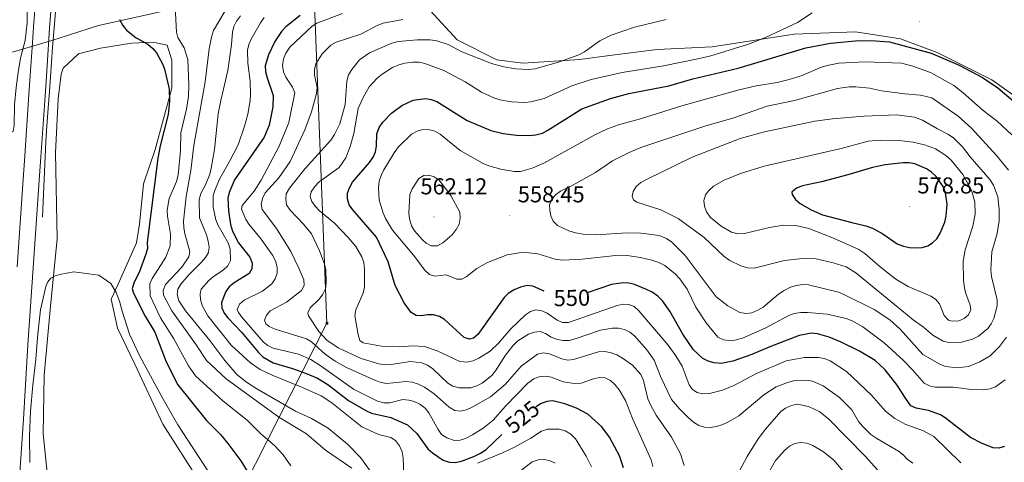
# Model space of a CAD drawing. Units: metres. Extents: x 569188 to 573673, y 4714503 to 4717519.
# Drawn here: x 570785 to 571214, y 4715630 to 4715823 of the extents above; entities that cross this region are included whole.
import ezdxf
from ezdxf.enums import TextEntityAlignment as Align

# ---------------------------------------------------------------- set-up
doc = ezdxf.new("R2010")
doc.units = ezdxf.units.M
doc.header["$MEASUREMENT"] = 0
for name, color, linetype, lineweight in [('Carátula', 7, 'Continuous', 5), ('Level 1', 19, 'Continuous', 0), ('Level 16', 5, 'Continuous', 0), ('Level 21', 19, 'Continuous', 0), ('Level 32', 19, 'Continuous', 0), ('Level 36', 19, 'Continuous', 40), ('Level 4', 36, 'Continuous', 30), ('Level 41', 39, 'Continuous', 0), ('Level 5', 36, 'Continuous', 0), ('Level 54', 13, 'Continuous', 0), ('Level 7', 1, 'Continuous', 0)]:
    doc.layers.add(name, color=color, linetype=linetype, lineweight=lineweight)
doc.styles.add('Arial', font='ARIAL.TTF', dxfattribs={"height": 0.2})

# ---------------------------------------------------------------- blocks, each defined once
blk = doc.blocks.new('5TME')
at = {"layer": 'Carátula', "color": 250, "linetype": 'Continuous', "lineweight": 5}
for p, q in [((3.7, 3.8), (-3.7, -3.8)), ((-3.7, 3.7), (3.8, -3.8))]:
    blk.add_line(p, q, dxfattribs=at)
at = {"layer": 'Carátula', "color": 250, "linetype": 'Continuous', "lineweight": 5, "flags": 128}
blk.add_lwpolyline([(-3.7, -3.8), (3.8, -3.8), (3.8, 3.7), (-3.7, 3.7), (-3.7, -3.8)], dxfattribs=at)
blk = doc.blocks.new('5PATER')
at = {"layer": 'Carátula', "linetype": 'Continuous', "lineweight": 5}
h = blk.add_hatch(color=250, dxfattribs=at)
edge = h.paths.add_edge_path()
edge.add_ellipse((0, 0), major_axis=(-1.33, -1.34), ratio=0.999422, start_angle=0, end_angle=360)

msp = doc.modelspace()

# ---------------------------------------------------------------- linework, layer by layer
at = {"layer": 'Level 1', "color": 19, "linetype": 'Continuous', "lineweight": 0, "ltscale": 0.5}
msp.add_polyline3d([(571271.17, 4715882.99, 563.4), (571228.83, 4715889.99, 563.95), (571208.56, 4715892.93, 563.31), (571177, 4715894.15, 557.88), (571151.97, 4715893.07, 554.69), (571133.94, 4715891.86, 550.67), (571122.94, 4715888.61, 549.01), (571085.04, 4715881.45, 551.84), (571046.04, 4715872.37, 550.58), (571007.66, 4715864.19, 540.46), (570979.81, 4715857.59, 533.37), (570943.94, 4715850.73, 535.45), (570911.92, 4715842.79, 528.37), (570881.02, 4715835.75, 513.75), (570862.8, 4715830.47, 507.42), (570846.86, 4715826.38, 503.08), (570819.24, 4715820.29, 498.44), (570798.89, 4715813.83, 496.11), (570788.64, 4715810.72, 496.53), (570785.23, 4715809.77, 495.88), (570758.02, 4715802.3, 495.69), (570750.41, 4715784.38, 498.58), (570746.15, 4715773.47, 498.86)], dxfattribs=at)
at = {"layer": 'Level 16', "color": 5, "linetype": 'Continuous', "lineweight": 0, "ltscale": 0.5}
for points in [[(570803.8, 4715925.2, 496.88), (570801.7, 4715922.44, 496.88), (570800.27, 4715919.28, 496.63), (570800.11, 4715913.75, 496.63), (570798.8, 4715907.62, 496.69), (570797.97, 4715903.46, 496.43), (570796.62, 4715897.72, 496.39), (570795.07, 4715893.18, 496.3), (570793.24, 4715886.96, 496.34), (570792.14, 4715880.74, 496.34), (570790.79, 4715867.43, 496.3), (570789.68, 4715850.93, 496.21), (570788.34, 4715832.92, 496.21), (570788.17, 4715821.37, 496.03), (570787.21, 4715813.83, 495.95), (570786.36, 4715810.63, 495.95), (570785.17, 4715806.16, 495.86), (570784.19, 4715799.83, 495.73), (570783.33, 4715793.32, 495.59), (570782.55, 4715785.78, 495.46), (570782.52, 4715776.82, 495.29), (570782.02, 4715774.11, 494.89), (570777.25, 4715772.53, 494.17)], [(570800.49, 4715826.31, 496.05), (570799.16, 4715810.72, 495.72), (570797.89, 4715791.6, 495.39), (570797.32, 4715784.33, 495.23), (570796.56, 4715774.63, 495.04), (570796.29, 4715769.77, 495.01), (570794.87, 4715736.89, 495.06)]]:
    msp.add_polyline3d(points, dxfattribs=at)
at = {"layer": 'Level 21', "color": 19, "linetype": 'Continuous', "lineweight": 13}
for points in [[(570783.76, 4715715.22, 495.86), (570786.21, 4715751.3, 495.86), (570787.06, 4715763.54, 495.92), (570788.77, 4715788.03, 496.23), (570789.5, 4715798.6, 496.48), (570790.46, 4715812.7, 496.9), (570790.94, 4715819.75, 497.07), (570791.59, 4715828.76, 497.18)], [(570784.55, 4715619.33, 496.53), (570786.58, 4715648.9, 496.35), (570788.45, 4715681.28, 495.98), (570790.75, 4715714.74, 495.86), (570793.21, 4715750.82, 495.86), (570794.05, 4715763.06, 495.92), (570795.76, 4715787.55, 496.23), (570796.49, 4715798.11, 496.48), (570797.45, 4715812.19, 496.9), (570797.93, 4715819.23, 497.07), (570798.58, 4715828.18, 497.18)]]:
    msp.add_polyline3d(points, dxfattribs=at)
at = {"layer": 'Level 32', "color": 6, "linetype": 'Continuous', "lineweight": 0, "ltscale": 0.5}
msp.add_polyline3d([(572552.04, 4716984.86, 518.98), (572399.42, 4716825.3, 525.36), (572258.47, 4716676.81, 518.44), (572075.8, 4716644.44, 532.61), (571901.62, 4716575.3, 530.17), (571795.09, 4716525.24, 527.15), (571652.08, 4716457.92, 516.7), (571460.5, 4716367.48, 510.69), (571302.05, 4716292.37, 507.44), (571243.75, 4716264.88, 506.93), (571052.41, 4716128.6, 502.65), (570910.74, 4715896.73, 545.59), (570918.74, 4715690.68, 541.36), (570757.59, 4715373.58, 495.08), (570635, 4715263.28, 503.98), (570515.02, 4715155.31, 500.91), (570394.66, 4715047.35, 505.4)], dxfattribs=at)
at = {"layer": 'Level 36', "color": 92, "linetype": 'Continuous', "lineweight": 0}
for points in [[(570963.68, 4715826.82, 535.58), (570975.43, 4715814.12, 537.64), (570992.76, 4715805.33, 539.16), (571004.28, 4715803.9, 540.67), (571029, 4715805.55, 541.36), (571041.88, 4715807.32, 542.6), (571062.68, 4715809.93, 543.7), (571086.67, 4715811, 544.11), (571122.34, 4715816.57, 547.13), (571149.12, 4715817.55, 548.64), (571168.64, 4715814.57, 549.88)], [(571168.64, 4715814.57, 549.88), (571184.58, 4715808.51, 550.57), (571208.5, 4715796.63, 550.43), (571230.91, 4715780.63, 548.78), (571250.12, 4715761.18, 546.17), (571267.17, 4715744.98, 543.7), (571271.57, 4715736.08, 543.7), (571270.28, 4715725.86, 541.5), (571269.17, 4715715.83, 541.36), (571269.96, 4715704.4, 538.88), (571271.38, 4715690.77, 538.06), (571271.82, 4715673.77, 535.72), (571270.82, 4715655.8, 534.34), (571269.81, 4715648.18, 533.66), (571272.55, 4715633.86, 531.46), (571278.65, 4715618.92, 529.94)], [(570796.94, 4715624.3, 492.27), (570795.16, 4715642.59, 492.68), (570795.47, 4715668.13, 492.96), (570798.3, 4715698.16, 493.64), (570801.14, 4715727.45, 494.47), (570800.51, 4715764.83, 495.57), (570801.6, 4715788.35, 496.81), (570802.9, 4715799.11, 496.94), (570803.78, 4715801.71, 496.94), (570810.53, 4715807.93, 497.22), (570820.11, 4715810.5, 497.91), (570833.58, 4715812.57, 498.87), (570843.01, 4715813.1, 500.11), (570849.14, 4715811.72, 500.66), (570851.1, 4715805.28, 500.66), (570851.12, 4715793.06, 499.83), (570843.98, 4715766.29, 498.18), (570838.86, 4715751.4, 497.22), (570837.12, 4715733.79, 496.12), (570835.78, 4715725.63, 495.16), (570827.57, 4715707.35, 494.2), (570824.71, 4715701.2, 492.96), (570827.52, 4715688.47, 492.96), (570835, 4715672.87, 493.1), (570847.28, 4715646.79, 493.64), (570863.43, 4715621.52, 493.64)]]:
    msp.add_polyline3d(points, dxfattribs=at)
at = {"layer": 'Level 4', "color": 36, "linetype": 'Continuous', "lineweight": 30}
for points in [[(570828.41, 4715822.87, 500), (570829.84, 4715820.25, 500), (570831.39, 4715818.28, 500)], [(570907.12, 4715824.6, 525), (570900.84, 4715819.67, 525), (570898.91, 4715817.63, 525), (570896.04, 4715813.4, 525), (570893.35, 4715807.57, 525), (570891.85, 4715802.75, 525), (570891.99, 4715800.25, 525), (570892.68, 4715797.46, 525), (570895.34, 4715789.89, 525), (570895.24, 4715784.91, 525), (570893.52, 4715776.87, 525), (570891.38, 4715771.63, 525), (570878.52, 4715753.07, 525), (570876.1, 4715747.65, 525), (570875.59, 4715745.19, 525), (570875.93, 4715739.56, 525), (570876.8, 4715733.72, 525), (570877.6, 4715730.78, 525), (570880.17, 4715725.73, 525), (570885.11, 4715719.41, 525), (570886.14, 4715716.79, 525), (570885.98, 4715714.36, 525), (570884.85, 4715712.35, 525), (570878.26, 4715708.29, 525), (570876.17, 4715706.54, 525), (570874.69, 4715704.53, 525), (570872.82, 4715699.67, 525), (570873.02, 4715697.42, 525), (570873.91, 4715695.09, 525), (570875.51, 4715693.05, 525), (570881.67, 4715686.61, 525), (570888.87, 4715677.89, 525), (570890.76, 4715676.03, 525), (570895.26, 4715673.46, 525), (570903.75, 4715670.98, 525), (570909.39, 4715668.99, 525), (570914.67, 4715666.7, 525), (570919.15, 4715664.01, 525), (570928.17, 4715657.02, 525), (570935.68, 4715652.66, 525), (570938.21, 4715651.48, 525), (570946.64, 4715649.63, 525), (570953.83, 4715646.45, 525), (570957.94, 4715642.64, 525), (570962.75, 4715636.05, 525), (570964.69, 4715634.21, 525), (570969.46, 4715631.02, 525), (570971.98, 4715630.15, 525), (570974.63, 4715630, 525), (570977.37, 4715630.56, 525), (570982.71, 4715632.61, 525), (570985.71, 4715634.13, 525), (570988.17, 4715635.74, 525), (570994.98, 4715642.2, 525)], [(570831.39, 4715818.28, 500), (570835.68, 4715814.96, 500), (570840.78, 4715812.14, 500), (570842.96, 4715810.35, 500), (570844.49, 4715808.37, 500), (570847.09, 4715803.69, 500), (570847.99, 4715801.36, 500), (570850.02, 4715792.73, 500), (570850.11, 4715787.3, 500), (570849.54, 4715781.57, 500), (570846.14, 4715767.95, 500), (570845.13, 4715762.51, 500), (570840.44, 4715725.8, 500), (570840.5, 4715723.23, 500), (570839.9, 4715720.8, 500), (570837.08, 4715713.14, 500), (570834.56, 4715708.15, 500), (570833.95, 4715705.71, 500), (570834.45, 4715703.81, 500), (570839.62, 4715693.79, 500), (570843.7, 4715686.8, 500), (570848.65, 4715673.94, 500), (570853.75, 4715663.92, 500), (570866.31, 4715648.33, 500), (570872.31, 4715642.26, 500), (570875.63, 4715638.37, 500), (570881.2, 4715630.79, 500), (570885.65, 4715623.62, 500)], [(571013.4, 4715704.64, 550), (571008.49, 4715706.79, 550), (571006.01, 4715707.07, 550), (571003.16, 4715706.41, 550), (571000.34, 4715705.25, 550), (570997.79, 4715703.62, 550), (570995.92, 4715701.96, 550), (570984.56, 4715685.72, 550), (570982.61, 4715684.2, 550), (570980.93, 4715683.79, 550), (570978.56, 4715684.54, 550), (570969.91, 4715692.25, 550), (570967.82, 4715693.61, 550), (570965.15, 4715694.28, 550), (570962.65, 4715694.29, 550), (570959.8, 4715693.85, 550), (570957.58, 4715694.02, 550), (570955.44, 4715695.34, 550), (570952.44, 4715699.62, 550), (570948.51, 4715707.1, 550), (570945.38, 4715717.46, 550), (570940.39, 4715728.17, 550), (570930.1, 4715740.05, 550), (570928.48, 4715742.21, 550), (570927.68, 4715744.81, 550), (570927.72, 4715747.33, 550), (570928.54, 4715749.69, 550), (570929.95, 4715752.15, 550), (570937.24, 4715760.64, 550), (570938.85, 4715762.97, 550), (570939.86, 4715765.32, 550), (570940.3, 4715767.78, 550), (570940.55, 4715773.15, 550), (570941.58, 4715775.93, 550), (570943.18, 4715778.23, 550), (570946.84, 4715782.1, 550), (570951.4, 4715785.47, 550), (570956.27, 4715787.81, 550), (570961.73, 4715788.46, 550), (570964.2, 4715788.08, 550), (570966.58, 4715787.26, 550), (570979.8, 4715778.99, 550), (570990.16, 4715774.59, 550), (570995.53, 4715773.35, 550), (571001.36, 4715772.54, 550), (571006.88, 4715772.39, 550), (571009.81, 4715772.68, 550), (571012.73, 4715773.49, 550), (571015.05, 4715774.72, 550), (571029.78, 4715784.02, 550), (571042.28, 4715788.57, 550), (571050.28, 4715790.76, 550), (571067.73, 4715794, 550), (571078.25, 4715797.12, 550), (571097.99, 4715801.67, 550), (571127.37, 4715810.58, 550), (571138.15, 4715812.66, 550), (571150.48, 4715813.71, 550), (571157.72, 4715813.7, 550), (571163.88, 4715813.21, 550), (571181.96, 4715808.21, 550), (571194.29, 4715803.03, 550), (571204.34, 4715797.66, 550), (571211.02, 4715793.14, 550), (571223.6, 4715782.62, 550)], [(571147.46, 4715734.51, 575), (571153.57, 4715733.14, 575), (571156.45, 4715732.13, 575), (571160.9, 4715729.66, 575), (571167.25, 4715725.27, 575), (571169.94, 4715724.27, 575), (571172.56, 4715723.65, 575), (571175.05, 4715723.46, 575), (571178.04, 4715723.71, 575), (571180.53, 4715724.39, 575), (571182.68, 4715725.66, 575), (571184.46, 4715727.49, 575), (571185.97, 4715729.86, 575), (571187.98, 4715734.73, 575), (571188.63, 4715737.33, 575), (571189.06, 4715742.59, 575), (571188.29, 4715747.53, 575), (571187.31, 4715750.18, 575), (571184.15, 4715754.56, 575), (571182.23, 4715756.39, 575), (571179.94, 4715757.91, 575), (571174.85, 4715760.02, 575), (571172.38, 4715760.48, 575), (571169.88, 4715760.5, 575), (571161.98, 4715759.59, 575), (571156.51, 4715758.43, 575), (571145.69, 4715755.34, 575), (571134.3, 4715752.19, 575), (571125.96, 4715750.51, 575), (571123.33, 4715749.56, 575), (571121.32, 4715747.82, 575), (571121.49, 4715746.8, 575), (571122.87, 4715744.55, 575), (571124.97, 4715742.77, 575), (571129.75, 4715740.02, 575), (571134.62, 4715737.87, 575), (571147.46, 4715734.51, 575)], [(571129.84, 4715686.34, 550), (571124.58, 4715685.33, 550), (571111.68, 4715680.45, 550), (571103.9, 4715677.09, 550), (571095.67, 4715674.2, 550), (571090.46, 4715673.22, 550), (571087.49, 4715673.38, 550), (571084.92, 4715674.1, 550), (571082.47, 4715675.39, 550), (571078.41, 4715679.17, 550), (571073.85, 4715685.91, 550), (571068.22, 4715695.92, 550), (571065, 4715700.46, 550), (571062.96, 4715702.54, 550), (571060.5, 4715704.24, 550), (571057.97, 4715705.43, 550), (571052.76, 4715707.6, 550), (571050.32, 4715708.18, 550), (571047.82, 4715708.33, 550), (571042.69, 4715707.55, 550), (571032.6, 4715704.01, 550)], [(571214, 4715636.95, 550), (571211.47, 4715636.23, 550), (571208.98, 4715636.45, 550), (571204.19, 4715638.31, 550), (571199.23, 4715640.99, 550), (571188.18, 4715649.45, 550), (571186.04, 4715650.74, 550), (571180.89, 4715652.71, 550), (571175.5, 4715653.73, 550), (571173.19, 4715654.71, 550), (571170.54, 4715658.46, 550), (571167.17, 4715663.7, 550), (571161.94, 4715670.38, 550), (571157.62, 4715674.41, 550), (571150.85, 4715678.49, 550), (571142.81, 4715682.48, 550), (571137.52, 4715684.62, 550), (571132.57, 4715686.12, 550), (571129.84, 4715686.34, 550)], [(571047.91, 4715627.69, 525), (571046.18, 4715633, 525), (571041.94, 4715641.15, 525), (571038.51, 4715645.6, 525), (571032.49, 4715651.04, 525), (571027.5, 4715653.64, 525), (571022.34, 4715655.62, 525), (571017.13, 4715656.83, 525), (571014.5, 4715656.61, 525), (571011.86, 4715655.6, 525), (571009.87, 4715654.34, 525)]]:
    msp.add_polyline3d(points, dxfattribs=at)
at = {"layer": 'Level 5', "color": 36, "linetype": 'Continuous', "lineweight": 0}
for points in [[(570852.39, 4715834.01, 505), (570853.17, 4715817.48, 505), (570853.85, 4715815.07, 505), (570856.61, 4715810.62, 505), (570858.14, 4715805.51, 505), (570858.63, 4715794.53, 505), (570858.47, 4715789.43, 505), (570857.54, 4715783.84, 505), (570855.15, 4715773.56, 505), (570854.94, 4715765.87, 505), (570853.89, 4715755.17, 505), (570853.14, 4715752.41, 505), (570850.06, 4715744.94, 505), (570849.12, 4715739.87, 505), (570849.21, 4715737.31, 505), (570850.55, 4715729.51, 505), (570850.43, 4715724.37, 505), (570848.6, 4715719.5, 505), (570842.65, 4715710.15, 505), (570841.61, 4715707.88, 505), (570841.74, 4715702.64, 505), (570846.16, 4715693.01, 505), (570852.1, 4715683.85, 505), (570858.42, 4715672.09, 505), (570861.47, 4715667.85, 505), (570873.39, 4715656.97, 505), (570883.98, 4715648.47, 505), (570889.75, 4715642.65, 505), (570896.06, 4715637.3, 505), (570899.63, 4715633.45, 505), (570903.04, 4715628.65, 505)], [(570876.35, 4715829.86, 510), (570869.37, 4715818.18, 510), (570868.41, 4715815.25, 510), (570867.4, 4715810.12, 510), (570865.73, 4715795.84, 510), (570860.7, 4715768, 510), (570859.44, 4715757.12, 510), (570857.35, 4715745.89, 510), (570856.26, 4715735.18, 510), (570856.33, 4715732.37, 510), (570856.85, 4715729.62, 510)], [(570881.1, 4715824.51, 515), (570879.33, 4715822.14, 515), (570878.18, 4715819.89, 515), (570877.59, 4715817.46, 515), (570877.21, 4715812.09, 515), (570875.64, 4715800.66, 515), (570872.45, 4715787.63, 515), (570871.38, 4715781.84, 515), (570869.75, 4715766.39, 515), (570868.27, 4715758.19, 515), (570867.69, 4715755.62, 515), (570865.8, 4715750.99, 515), (570863.79, 4715747.11, 515), (570863.02, 4715744.56, 515), (570863.22, 4715736.55, 515), (570866.23, 4715729.16, 515), (570866.96, 4715726.46, 515), (570867.43, 4715723.83, 515), (570867.16, 4715721.5, 515), (570865.82, 4715719.26, 515), (570864.14, 4715717.27, 515), (570858.54, 4715711.73, 515)], [(570891.41, 4715823.83, 520), (570889.74, 4715821.51, 520), (570885.68, 4715814.29, 520), (570884.71, 4715811.98, 520), (570884.19, 4715809.53, 520), (570884.32, 4715803.89, 520), (570885.25, 4715796.05, 520), (570885.47, 4715790.46, 520), (570885.32, 4715787.59, 520), (570884.22, 4715781.75, 520), (570882.8, 4715776.49, 520), (570880.07, 4715768.41, 520), (570876.36, 4715761.07, 520), (570872.05, 4715753.65, 520), (570869.98, 4715748.96, 520), (570869.23, 4715746.33, 520), (570869.2, 4715741.15, 520), (570870.33, 4715735.72, 520), (570871.36, 4715733.29, 520), (570875.77, 4715725.73, 520), (570876.64, 4715723.03, 520), (570876.67, 4715718.03, 520), (570875.58, 4715715.65, 520), (570873.71, 4715713.98, 520), (570869.22, 4715710.93, 520), (570867.35, 4715709.26, 520), (570863.98, 4715705.45, 520), (570863.53, 4715703.51, 520), (570863.65, 4715701.01, 520), (570864.32, 4715698.45, 520), (570866.91, 4715693.95, 520), (570877.03, 4715681.12, 520), (570885.38, 4715673.39, 520), (570889.69, 4715670.52, 520), (570894.84, 4715668.01, 520), (570908.16, 4715662.73, 520), (570916.19, 4715659.01, 520), (570920.82, 4715656.04, 520), (570934.02, 4715645.63, 520), (570941.28, 4715642.3, 520), (570946.57, 4715640.95, 520), (570948.64, 4715639.56, 520), (570950.42, 4715637.34, 520), (570951.5, 4715634.68, 520), (570951.94, 4715632.11, 520)], [(570897.13, 4715715.16, 530), (570896.33, 4715717.78, 530), (570895.02, 4715720.25, 530), (570890.14, 4715727.33, 530), (570884.67, 4715733.77, 530), (570883.38, 4715735.92, 530), (570881.57, 4715740.36, 530), (570881.75, 4715741.98, 530), (570887.04, 4715748.14, 530), (570890.08, 4715752.92, 530), (570897.87, 4715767.75, 530), (570902.18, 4715778.09, 530), (570904.8, 4715790.94, 530), (570903.78, 4715793.49, 530), (570900.78, 4715797.79, 530), (570899.79, 4715800.08, 530), (570899.42, 4715802.96, 530), (570899.83, 4715805.81, 530), (570900.81, 4715808.22, 530), (570902.53, 4715810.88, 530), (570912.31, 4715820.03, 530), (570914.4, 4715821.4, 530), (570925.47, 4715825.52, 530)], [(570903.07, 4715721.85, 535), (570896.84, 4715731.89, 535), (570890.48, 4715740.21, 535), (570890.05, 4715742.33, 535), (570890.65, 4715744.92, 535), (570891.91, 4715747.53, 535), (570897.76, 4715754.03, 535), (570902.67, 4715761.11, 535), (570909.08, 4715774.87, 535), (570911.99, 4715782.66, 535), (570914.21, 4715790.66, 535), (570914.44, 4715793.26, 535), (570913.38, 4715798.65, 535), (570913.36, 4715801.17, 535), (570913.96, 4715803.6, 535), (570916.72, 4715808, 535), (570920.52, 4715811.7, 535), (570922.84, 4715813.09, 535), (570933.49, 4715816.59, 535), (570940.68, 4715820.37, 535), (570943.23, 4715821.32, 535), (570951.81, 4715822.99, 535)], [(570917.69, 4715716.4, 540), (570915.47, 4715722.24, 540), (570911.99, 4715729.64, 540), (570908.57, 4715733.82, 540), (570902.68, 4715739.86, 540), (570901.18, 4715742.27, 540), (570900.8, 4715744.73, 540), (570901.04, 4715747.02, 540), (570902.45, 4715749.48, 540), (570909.22, 4715758.11, 540), (570920.38, 4715770.44, 540), (570922.07, 4715772.81, 540), (570924.32, 4715777.45, 540), (570926.71, 4715785.86, 540), (570927.46, 4715796.14, 540), (570928.2, 4715798.81, 540), (570929.63, 4715801.2, 540), (570932.96, 4715805.39, 540), (570937.3, 4715808.37, 540), (570946.97, 4715812.58, 540), (570949.82, 4715813.39, 540), (570958.18, 4715814.11, 540), (570963.73, 4715814.03, 540), (570966.59, 4715813.65, 540), (570971.62, 4715812.1, 540), (570977.3, 4715808.97, 540), (570990.39, 4715803.73, 540), (570995.9, 4715802.3, 540), (571000.86, 4715801.43, 540), (571006.45, 4715801.13, 540), (571009.5, 4715801.43, 540), (571020.15, 4715804.43, 540), (571028.44, 4715807.54, 540), (571031, 4715808.84, 540), (571037.62, 4715813.66, 540), (571042.61, 4715816.15, 540), (571052.83, 4715819.64, 540), (571066.5, 4715822.93, 540)], [(571118.82, 4715674.3, 545), (571105.87, 4715668.83, 545), (571096.08, 4715663.51, 545), (571091.13, 4715661.55, 545), (571085.43, 4715660.05, 545), (571082.55, 4715659.9, 545), (571080.12, 4715660.54, 545), (571078.08, 4715661.83, 545), (571076.58, 4715663.83, 545), (571073.47, 4715672.04, 545), (571070.82, 4715676.56, 545), (571067.4, 4715681.11, 545), (571054.67, 4715696.15, 545), (571052.66, 4715697.93, 545), (571050.34, 4715698.84, 545), (571047.84, 4715698.92, 545), (571045.28, 4715698.35, 545), (571023.99, 4715691.05, 545), (571021.33, 4715691.02, 545), (571019.04, 4715692.03, 545), (571014.7, 4715695.08, 545), (571012.39, 4715696.13, 545), (571009.82, 4715696.5, 545), (571007.4, 4715695.85, 545), (571005.3, 4715694.4, 545), (570998.93, 4715688.27, 545), (570993.57, 4715682.03, 545), (570989.82, 4715678.5, 545), (570984.93, 4715675.42, 545), (570982.43, 4715674.35, 545), (570979.64, 4715673.71, 545), (570976.66, 4715674, 545), (570966.72, 4715678.73, 545), (570961.2, 4715680.58, 545), (570956.22, 4715680.89, 545), (570950.5, 4715680.44, 545), (570942.55, 4715680.63, 545), (570934.5, 4715682.19, 545), (570933.07, 4715683.19, 545), (570932.36, 4715685.59, 545), (570930.96, 4715694.05, 545), (570931.35, 4715696.52, 545), (570934.34, 4715703.44, 545), (570935.07, 4715706.26, 545), (570935.16, 4715714.2, 545), (570934.79, 4715717.16, 545), (570934, 4715719.53, 545), (570931.39, 4715724.03, 545), (570927.98, 4715728.06, 545), (570922.1, 4715734.23, 545), (570915.58, 4715739.6, 545), (570913.62, 4715741.62, 545), (570912.22, 4715743.69, 545), (570911.51, 4715745.81, 545), (570911.82, 4715747.95, 545), (570913.49, 4715750.16, 545), (570915.43, 4715752.23, 545), (570924.06, 4715758.48, 545), (570927.04, 4715762.74, 545), (570928.9, 4715767.64, 545), (570930.54, 4715773.34, 545), (570932.43, 4715784.15, 545), (570934.47, 4715788.96, 545), (570937.22, 4715793.66, 545), (570940.66, 4715797.42, 545), (570942.82, 4715799.17, 545), (570947.31, 4715802, 545), (570950.07, 4715803.25, 545), (570952.63, 4715803.9, 545), (570956.15, 4715804.31, 545), (570959, 4715804.31, 545), (570961.46, 4715803.83, 545), (570969.73, 4715800.71, 545), (570978.94, 4715795.73, 545), (570986.09, 4715791.32, 545), (570991.47, 4715788.83, 545), (570994.06, 4715787.95, 545), (570999.23, 4715787.05, 545), (571004.9, 4715786.75, 545), (571007.61, 4715787.04, 545), (571013.38, 4715788.55, 545), (571025.53, 4715794.03, 545), (571033.88, 4715796.79, 545), (571047.44, 4715799.87, 545), (571065.42, 4715802.73, 545), (571080.43, 4715805.85, 545), (571086.02, 4715807.17, 545), (571102.4, 4715812.17, 545), (571109.86, 4715815.12, 545), (571123.81, 4715821.57, 545), (571130.18, 4715825.77, 545)], [(571217.25, 4715772.71, 555), (571210.72, 4715778.62, 555), (571204.7, 4715783.31, 555), (571196.04, 4715791.05, 555), (571191.95, 4715794.24, 555), (571181.8, 4715799.91, 555), (571174.09, 4715802.67, 555), (571169.08, 4715803.94, 555), (571153.21, 4715804.43, 555), (571141.83, 4715803.93, 555), (571136.76, 4715802.92, 555), (571133.79, 4715802.03, 555), (571125.77, 4715798.59, 555), (571120.18, 4715796.79, 555), (571114.87, 4715795.52, 555), (571105.75, 4715794.05, 555), (571097.86, 4715792.09, 555), (571073.32, 4715785.37, 555), (571055.38, 4715779.7, 555), (571045.8, 4715777.11, 555), (571040.93, 4715775.32, 555), (571035.76, 4715772.89, 555), (571013.28, 4715760.41, 555), (571008.18, 4715758.23, 555), (571003.12, 4715756.81, 555), (571000.35, 4715756.77, 555), (570994.59, 4715757.81, 555), (570989.31, 4715759.18, 555), (570986.88, 4715760.19, 555), (570976.74, 4715765.9, 555), (570968.04, 4715772.96, 555), (570965.8, 4715774.3, 555), (570963.37, 4715774.92, 555), (570960.48, 4715774.98, 555), (570958, 4715774.31, 555), (570955.54, 4715772.94, 555), (570949.99, 4715767.45, 555), (570948.02, 4715764.81, 555), (570943.5, 4715757.42, 555), (570942.31, 4715754.96, 555), (570941.56, 4715752.51, 555), (570941.19, 4715749.64, 555), (570941.54, 4715744.36, 555), (570943.16, 4715738.99, 555), (570944.31, 4715736.3, 555), (570947.31, 4715731.26, 555)], [(571215.79, 4715757.34, 560), (571210.57, 4715763.65, 560), (571199.66, 4715775.61, 560), (571193.82, 4715780.86, 560), (571182.33, 4715788.82, 560), (571177.45, 4715790, 560), (571170.55, 4715790.54, 560), (571160.44, 4715791.89, 560), (571155.16, 4715793.05, 560), (571149.22, 4715793.67, 560), (571146.28, 4715793.6, 560), (571141.15, 4715792.88, 560), (571122.45, 4715787.65, 560), (571110.59, 4715785.23, 560), (571096.07, 4715780.17, 560), (571083.39, 4715776.51, 560), (571055.46, 4715767.21, 560), (571050.44, 4715765.09, 560), (571043.16, 4715761.35, 560), (571035.79, 4715756.38, 560), (571025.67, 4715750.69, 560), (571020.5, 4715748.17, 560), (571018.33, 4715746.57, 560), (571016.69, 4715744.62, 560), (571015.79, 4715742.28, 560), (571015.92, 4715739.96, 560), (571016.35, 4715737.47, 560), (571017.29, 4715735.16, 560), (571019.28, 4715733.23, 560), (571024.18, 4715730.94, 560), (571027.09, 4715730.09, 560), (571030.45, 4715729.44, 560), (571035.82, 4715729.14, 560), (571049.55, 4715729.99, 560), (571055.59, 4715729.85, 560), (571063.5, 4715728.85, 560), (571066.68, 4715727.56, 560), (571068.99, 4715726, 560), (571074.88, 4715720.12, 560), (571088.3, 4715702.19, 560), (571093.44, 4715698.23, 560), (571098.73, 4715695.34, 560), (571101.39, 4715694.89, 560), (571103.86, 4715695.21, 560), (571106.54, 4715696.33, 560), (571108.87, 4715697.71, 560), (571115.53, 4715703.3, 560), (571117.98, 4715704.93, 560), (571120.74, 4715706.34, 560), (571123.29, 4715707.13, 560), (571126, 4715707.5, 560), (571128.58, 4715707.41, 560), (571141.6, 4715704.14, 560), (571143.94, 4715703.25, 560), (571157.16, 4715696.66, 560), (571164.08, 4715692.12, 560), (571168.53, 4715688.17, 560), (571178.46, 4715677.04, 560)], [(571169.3, 4715696.23, 565), (571174.23, 4715692.16, 565), (571178.67, 4715689, 565), (571182.71, 4715685.51, 565), (571187.26, 4715682.92, 565), (571189.71, 4715682.27, 565), (571195.24, 4715682.4, 565), (571200.09, 4715683.73, 565), (571202.68, 4715685.01, 565), (571206.65, 4715688.4, 565), (571208.14, 4715690.43, 565), (571209.32, 4715692.76, 565), (571210.78, 4715698.25, 565), (571210.72, 4715700.86, 565), (571208.28, 4715711.1, 565), (571208.02, 4715713.88, 565), (571208.52, 4715721.8, 565), (571210.73, 4715729.75, 565), (571211.59, 4715735.2, 565), (571211.62, 4715740.38, 565), (571211.01, 4715745.71, 565), (571209.21, 4715750.78, 565), (571207.63, 4715753.24, 565), (571199.07, 4715763.11, 565), (571195.69, 4715767.5, 565), (571191.85, 4715771.26, 565), (571189.56, 4715772.89, 565), (571184.77, 4715775.29, 565), (571178.3, 4715779.08, 565), (571174.71, 4715780.47, 565), (571166.97, 4715781.47, 565), (571152.77, 4715780.82, 565), (571139.05, 4715779.74, 565), (571131.36, 4715778.59, 565), (571109.34, 4715774.07, 565), (571098.85, 4715771.12, 565), (571077.88, 4715763.02, 565), (571058.02, 4715753.3, 565), (571055.55, 4715751.91, 565), (571053.54, 4715750.17, 565), (571052.12, 4715748.07, 565), (571051.73, 4715745.86, 565), (571052.35, 4715744.48, 565), (571053.85, 4715743.41, 565), (571064.23, 4715740.07, 565), (571071.72, 4715736.26, 565), (571083.12, 4715728.03, 565), (571091.87, 4715719.81, 565), (571094.34, 4715718.03, 565), (571099.1, 4715715.7, 565), (571102.07, 4715714.77, 565), (571104.94, 4715714.62, 565), (571118.17, 4715717.96, 565), (571126.01, 4715718.9, 565), (571131.9, 4715718.67, 565), (571139.37, 4715717.02, 565), (571144.93, 4715715.18, 565), (571149.26, 4715712.62, 565), (571169.3, 4715696.23, 565)], [(571166.61, 4715709.91, 570), (571172.04, 4715706.65, 570), (571181.82, 4715702.45, 570), (571183.94, 4715701.13, 570), (571185.6, 4715699.08, 570), (571187.71, 4715694.02, 570), (571189.53, 4715692.05, 570), (571191.19, 4715691.59, 570), (571194.02, 4715691.73, 570), (571196.47, 4715692.74, 570), (571198.37, 4715694.35, 570), (571199.34, 4715696.52, 570), (571199.02, 4715698.57, 570), (571197.1, 4715703.63, 570), (571196.57, 4715706.07, 570), (571196.16, 4715709.28, 570), (571196.04, 4715717.77, 570), (571196.84, 4715722.71, 570), (571200.2, 4715732.92, 570), (571201.26, 4715738.16, 570), (571201.04, 4715743.57, 570), (571199.56, 4715748.68, 570), (571195.88, 4715755.4, 570), (571190.69, 4715761.68, 570), (571188.39, 4715763.67, 570), (571183.93, 4715766.55, 570), (571179.06, 4715768.34, 570), (571174.2, 4715769.49, 570), (571168.01, 4715770.31, 570), (571160.02, 4715770.38, 570), (571154.63, 4715770, 570), (571142.83, 4715766.74, 570), (571109.2, 4715759.14, 570), (571098.91, 4715755.94, 570), (571091.77, 4715753.04, 570), (571087.21, 4715750.35, 570), (571085.12, 4715748.53, 570), (571083.64, 4715746.53, 570), (571083.03, 4715744.14, 570), (571083.28, 4715741.66, 570), (571084.13, 4715739.14, 570), (571085.68, 4715736.81, 570), (571090.59, 4715732.93, 570), (571095.07, 4715730.27, 570), (571097.74, 4715729.62, 570), (571100.74, 4715729.8, 570), (571111.59, 4715732.38, 570), (571117.71, 4715733.32, 570), (571123.01, 4715733.23, 570), (571128.7, 4715731.98, 570), (571139.47, 4715727.69, 570), (571150.48, 4715722.74, 570), (571153.09, 4715721.04, 570), (571159.86, 4715715.18, 570), (571166.61, 4715709.91, 570)], [(570964.18, 4715724.33, 560), (570962.06, 4715725.6, 560), (570960.43, 4715727.03, 560), (570956.9, 4715730.85, 560), (570955.54, 4715733.14, 560), (570954.69, 4715736.15, 560), (570954.48, 4715738.64, 560), (570954.94, 4715746.74, 560), (570955.9, 4715749.27, 560), (570958.76, 4715753.69, 560), (570960.98, 4715754.98, 560), (570963.11, 4715755.11, 560), (570965.53, 4715754.49, 560), (570967.61, 4715752.92, 560), (570972.8, 4715746.28, 560), (570976.6, 4715738.98, 560), (570976.83, 4715736.48, 560), (570976.38, 4715733.88, 560), (570975.08, 4715731.49, 560), (570973.37, 4715729.22, 560), (570969.22, 4715725.63, 560), (570966.86, 4715724.33, 560), (570964.18, 4715724.33, 560)], [(570856.85, 4715729.62, 510), (570858.98, 4715721.92, 510), (570858.52, 4715719.63, 510), (570855.55, 4715715.07, 510), (570848.41, 4715707.52, 510), (570847.34, 4715704.94, 510), (570847.54, 4715702.88, 510), (570851.12, 4715696.07, 510), (570861.83, 4715681.33, 510), (570866.27, 4715674.53, 510), (570874.85, 4715666.43, 510), (570897.78, 4715649.84, 510), (570909.86, 4715642.6, 510), (570918.12, 4715635.45, 510), (570929.64, 4715627.52, 510)], [(570947.31, 4715731.26, 555), (570956.48, 4715720.31, 555), (570961.43, 4715713.82, 555), (570963.46, 4715711.96, 555), (570965.76, 4715711.21, 555), (570970.74, 4715711.77, 555), (570975.28, 4715709.9, 555), (570977.56, 4715709.88, 555), (570979.37, 4715710.89, 555), (570984.13, 4715714.53, 555), (570988.66, 4715717.15, 555), (570997.22, 4715720.45, 555), (571002.48, 4715721.31, 555), (571005.36, 4715721.46, 555), (571010.63, 4715720.96, 555), (571018.23, 4715718.55, 555)], [(571074.36, 4715628.68, 535), (571072.85, 4715633.81, 535), (571068.84, 4715641.14, 535), (571062.24, 4715650.67, 535), (571059.67, 4715655.11, 535), (571058.56, 4715657.71, 535), (571056.7, 4715665.81, 535), (571055.51, 4715668.35, 535), (571051.9, 4715672.36, 535), (571047.54, 4715675.54, 535), (571045.02, 4715676.91, 535), (571042.21, 4715678, 535), (571039.75, 4715678.43, 535), (571037.11, 4715678.22, 535), (571026.23, 4715674.86, 535), (571023.74, 4715674.65, 535), (571021.08, 4715675.17, 535), (571015.76, 4715677.33, 535), (571012.96, 4715677.77, 535), (571010.51, 4715677.18, 535), (571003.4, 4715672.05, 535), (570996.36, 4715664.03, 535), (570990.02, 4715658.58, 535), (570981.79, 4715654.03, 535), (570979.5, 4715653.02, 535), (570976.91, 4715652.35, 535), (570974.43, 4715652.75, 535), (570971.97, 4715654.09, 535), (570965.43, 4715659.88, 535), (570961.24, 4715662.79, 535), (570958.63, 4715664.19, 535), (570955.89, 4715665.01, 535), (570953.09, 4715665.3, 535), (570944.92, 4715664.43, 535), (570942.44, 4715664.82, 535), (570939.91, 4715665.71, 535), (570927.24, 4715671.44, 535), (570922.35, 4715674.17, 535), (570917.95, 4715677.23, 535), (570911.98, 4715682.65, 535), (570909.82, 4715683.93, 535), (570896.19, 4715688.07, 535), (570893.51, 4715689.33, 535), (570892.09, 4715690.47, 535), (570891.53, 4715692, 535), (570892.36, 4715694.23, 535), (570894.08, 4715696.03, 535), (570901.1, 4715699.89, 535), (570907.61, 4715704.98, 535), (570908.8, 4715707.05, 535), (570908.67, 4715709.56, 535), (570906.55, 4715714.73, 535), (570903.07, 4715721.85, 535)], [(571018.23, 4715718.55, 555), (571021.47, 4715718.12, 555), (571029.91, 4715718.55, 555), (571045.83, 4715720.28, 555), (571049.51, 4715720.14, 555), (571055.34, 4715719.33, 555), (571060.34, 4715718.16, 555), (571063.41, 4715717.11, 555), (571066.02, 4715715.78, 555), (571070.67, 4715711.99, 555), (571072.56, 4715709.98, 555), (571075.65, 4715705.49, 555), (571079.56, 4715697.73, 555), (571083.94, 4715690.93, 555), (571089.13, 4715684.57, 555), (571091.53, 4715683.47, 555), (571094.01, 4715683.17, 555), (571096.53, 4715683.31, 555), (571099.82, 4715684.12, 555), (571109.75, 4715688.47, 555), (571119.94, 4715694.11, 555), (571122.31, 4715694.91, 555), (571125.19, 4715695.33, 555), (571128.15, 4715695.37, 555), (571136.69, 4715694.68, 555), (571144.98, 4715692.75, 555), (571147.58, 4715691.71, 555), (571152.32, 4715689.09, 555), (571161.57, 4715682.14, 555), (571170, 4715674.4, 555), (571173.84, 4715670.46, 555), (571178.97, 4715664.66, 555), (571181.26, 4715663.36, 555), (571183.72, 4715662.87, 555), (571191.6, 4715662.84, 555), (571199.58, 4715661.81, 555), (571204.62, 4715661.66, 555), (571207.7, 4715662.12, 555), (571210.12, 4715663.06, 555), (571214.29, 4715666.01, 555)], [(571060.78, 4715628.26, 530), (571060.1, 4715631.23, 530), (571051.94, 4715649.18, 530), (571048.84, 4715657.02, 530), (571046.04, 4715661.7, 530), (571044.23, 4715664.05, 530), (571042.35, 4715665.7, 530), (571039.94, 4715666.87, 530), (571037.46, 4715667.12, 530), (571034.9, 4715666.54, 530), (571029.58, 4715664.65, 530), (571026.63, 4715664.43, 530), (571021.62, 4715665.18, 530), (571016.49, 4715667.15, 530), (571014.06, 4715667.71, 530), (571011.19, 4715667.41, 530), (571008.87, 4715666.48, 530), (571006.29, 4715664.56, 530), (570996.52, 4715654.63, 530), (570991.16, 4715648.54, 530), (570986.76, 4715645.04, 530), (570982.2, 4715642.06, 530), (570979.2, 4715640.55, 530), (570976.82, 4715639.79, 530), (570974.32, 4715639.66, 530), (570970.98, 4715640.75, 530), (570968.74, 4715642.31, 530), (570967.22, 4715644.41, 530), (570963.22, 4715651.69, 530), (570961.57, 4715653.65, 530), (570959.17, 4715655.43, 530), (570956.81, 4715656.54, 530), (570954.38, 4715657.18, 530), (570951.89, 4715657.41, 530), (570946.12, 4715656.03, 530), (570943.61, 4715656.02, 530), (570940.73, 4715656.69, 530), (570930.38, 4715661.94, 530), (570916.27, 4715672.04, 530), (570911.69, 4715674.9, 530), (570906.36, 4715677.15, 530), (570895.3, 4715679.82, 530), (570893.06, 4715680.94, 530), (570891.11, 4715682.5, 530), (570881.74, 4715693.35, 530), (570880.2, 4715695.32, 530), (570879.58, 4715696.7, 530), (570880.63, 4715698.93, 530), (570882.71, 4715700.68, 530), (570890.74, 4715704.66, 530), (570894.74, 4715707.82, 530), (570896.23, 4715709.99, 530), (570897.05, 4715712.43, 530), (570897.13, 4715715.16, 530)], [(571173.99, 4715629.8, 540), (571171.59, 4715631.43, 540), (571169.78, 4715633.45, 540), (571167.82, 4715635.01, 540), (571158.35, 4715640.44, 540), (571155.68, 4715642.3, 540), (571152.04, 4715645.87, 540), (571150.37, 4715647.96, 540), (571147.46, 4715652.98, 540), (571142.02, 4715658.34, 540), (571134.98, 4715663.45, 540), (571130.37, 4715665.4, 540), (571127.71, 4715665.92, 540), (571122, 4715665.59, 540), (571119.45, 4715664.95, 540), (571114.48, 4715662.94, 540), (571109.14, 4715659.52, 540), (571098.24, 4715650.4, 540), (571093.5, 4715647.62, 540), (571091.21, 4715646.63, 540), (571088.48, 4715645.72, 540), (571085.79, 4715645.3, 540), (571083.24, 4715645.48, 540), (571080.85, 4715646.22, 540), (571078.54, 4715647.56, 540), (571076.1, 4715649.59, 540), (571072.36, 4715653.44, 540), (571068.95, 4715657.54, 540), (571064.25, 4715667.23, 540), (571061.31, 4715674.63, 540), (571058.11, 4715679.11, 540), (571052.71, 4715685.19, 540), (571050.79, 4715686.79, 540), (571048.41, 4715687.91, 540), (571045.82, 4715688.51, 540), (571043.23, 4715688.59, 540), (571037.9, 4715687.65, 540), (571026.91, 4715683.85, 540), (571024.26, 4715683.23, 540), (571021.64, 4715683.13, 540), (571019.18, 4715683.57, 540), (571016.5, 4715684.68, 540), (571014.04, 4715686.17, 540), (571011.66, 4715687.03, 540), (571009.17, 4715686.78, 540), (571006.62, 4715685.91, 540), (571001.91, 4715682.99, 540), (570999.8, 4715680.91, 540), (570996.54, 4715676.8, 540), (570992.26, 4715669.93, 540), (570990.56, 4715667.89, 540), (570986.4, 4715664.53, 540), (570984.13, 4715663.42, 540), (570981.46, 4715662.57, 540), (570976.39, 4715662.5, 540), (570973.62, 4715663.28, 540), (570971.49, 4715664.59, 540), (570964.88, 4715670.87, 540), (570962.61, 4715672.45, 540), (570960.1, 4715673.48, 540), (570955.15, 4715674.03, 540), (570946.58, 4715672.66, 540), (570943.97, 4715672.58, 540), (570941.39, 4715672.98, 540), (570933.64, 4715675.26, 540), (570923.67, 4715679.93, 540), (570918.67, 4715683.27, 540), (570915.18, 4715687.07, 540), (570910.75, 4715693.95, 540), (570910.42, 4715695.26, 540), (570911.4, 4715697.42, 540), (570915.32, 4715701.16, 540), (570916.99, 4715703.37, 540), (570918.1, 4715705.6, 540), (570918.4, 4715708.33, 540), (570918.25, 4715713.96, 540), (570917.69, 4715716.4, 540)], [(570789.3, 4715629.98, 495), (570789.1, 4715641.68, 495), (570789.59, 4715652.42, 495), (570790.56, 4715663.74, 495), (570791.86, 4715675.06, 495), (570792.76, 4715686.13, 495), (570793.99, 4715696.47, 495), (570796.22, 4715706.73, 495), (570797.1, 4715708.73, 495), (570798.47, 4715710.32, 495), (570800.27, 4715711.25, 495), (570802.32, 4715711.87, 495), (570808.49, 4715713.04, 495), (570819.32, 4715711.65, 495), (570824.58, 4715707.94, 495), (570826.96, 4715704.1, 495), (570828.34, 4715700.24, 495), (570829.48, 4715695.89, 495), (570832.74, 4715685.94, 495), (570837.29, 4715676.37, 495), (570847.37, 4715657.66, 495), (570853.76, 4715646.52, 495), (570867.12, 4715625.98, 495)], [(570858.54, 4715711.73, 515), (570855.1, 4715707.67, 515), (570853.84, 4715705.51, 515), (570853.46, 4715703.18, 515), (570854.16, 4715700.42, 515), (570857.06, 4715696.1, 515), (570867.76, 4715683.23, 515), (570874.21, 4715674.4, 515), (570879.44, 4715668.43, 515), (570883.72, 4715664.97, 515), (570888.2, 4715662.14, 515), (570905, 4715652.47, 515), (570911.98, 4715649.2, 515), (570919.34, 4715645.07, 515), (570927.66, 4715637.97, 515), (570933.39, 4715632.29, 515), (570938.26, 4715625.34, 515)], [(571178.46, 4715677.04, 560), (571185.78, 4715672.89, 560), (571188.21, 4715671.88, 560), (571193.33, 4715671.23, 560), (571198.27, 4715671.88, 560), (571203.22, 4715673.94, 560), (571207.78, 4715676.49, 560), (571211.8, 4715680.53, 560), (571214.87, 4715684.66, 560)], [(571194.97, 4715629.92, 545), (571183.19, 4715641.37, 545), (571178.71, 4715643.77, 545), (571170.92, 4715646.63, 545), (571166.15, 4715649.19, 545), (571162.09, 4715652.44, 545), (571156.04, 4715659.35, 545), (571145.2, 4715669.7, 545), (571137.95, 4715674.29, 545), (571135.43, 4715675.3, 545), (571132.98, 4715675.76, 545), (571126.78, 4715675.81, 545), (571118.82, 4715674.3, 545)], [(571158.59, 4715626.9, 535), (571153.3, 4715632.79, 535), (571137.37, 4715648.92, 535), (571133.5, 4715652.1, 535), (571128.59, 4715654.4, 535), (571123.6, 4715655.38, 535), (571121.15, 4715654.88, 535), (571118.51, 4715653.74, 535), (571116.51, 4715652.26, 535), (571109.79, 4715644.59, 535), (571106.59, 4715640.4, 535), (571101.85, 4715632.63, 535), (571096.28, 4715622.37, 535)], [(570984.3, 4715629.83, 520), (570995.19, 4715634.21, 520), (571000.21, 4715636.56, 520), (571007.53, 4715640.58, 520), (571012.24, 4715643.7, 520), (571014.79, 4715644.5, 520), (571019.93, 4715644.6, 520), (571022.62, 4715643.83, 520), (571024.96, 4715642.45, 520), (571027.03, 4715640.38, 520), (571028.56, 4715638.09, 520), (571031.77, 4715632.86, 520), (571033.96, 4715628.23, 520)], [(571145.22, 4715624.38, 530), (571139.56, 4715631.08, 530), (571135.15, 4715634.67, 530), (571130.49, 4715637.41, 530), (571127.85, 4715638.47, 530), (571125.14, 4715638.81, 530), (571122.67, 4715638.37, 530), (571120.27, 4715637.14, 530), (571118.26, 4715635.47, 530), (571114.25, 4715630.97, 530), (571110.31, 4715623.94, 530)], [(570951.94, 4715632.11, 520), (570952.36, 4715621.09, 520)], [(570994.95, 4715620.08, 515), (571008.22, 4715630.28, 515), (571010.72, 4715631.19, 515), (571013.38, 4715631.35, 515), (571015.97, 4715630.79, 515), (571018.21, 4715629.69, 515)]]:
    msp.add_polyline3d(points, dxfattribs=at)
at = {"layer": 'Level 54', "color": 13, "linetype": 'Continuous', "lineweight": 0}
for points in [[(570783.76, 4715715.22, 495.86), (570786.21, 4715751.3, 495.86), (570787.06, 4715763.54, 495.92), (570788.77, 4715788.03, 496.23), (570789.5, 4715798.6, 496.48), (570790.46, 4715812.7, 496.9), (570790.94, 4715819.75, 497.07), (570791.59, 4715828.76, 497.18)], [(570798.58, 4715828.18, 497.18), (570797.93, 4715819.23, 497.07), (570797.45, 4715812.19, 496.9), (570796.49, 4715798.11, 496.48), (570795.76, 4715787.55, 496.23), (570794.05, 4715763.06, 495.92), (570793.21, 4715750.82, 495.86), (570790.75, 4715714.74, 495.86), (570788.45, 4715681.28, 495.98), (570786.58, 4715648.9, 496.35), (570784.55, 4715619.33, 496.53)]]:
    msp.add_polyline3d(points, dxfattribs=at)

# ---------------------------------------------------------------- block references
at = {"layer": 'Level 32', "color": 19, "linetype": 'Continuous', "lineweight": 0, "xscale": 0.09999983015004542, "yscale": 0.09999983015004542}
msp.add_blockref('5TME', (570918.74, 4715690.68, 541.36), dxfattribs=at)
at = {"layer": 'Level 7', "color": 19, "linetype": 'Continuous', "lineweight": 0, "xscale": 0.09999983015004542, "yscale": 0.09999983015004542}
for p in [(571177.05, 4715822.15, 548.74), (571172.54, 4715741.49, 578.86), (570965.4, 4715737.02, 562.13), (570998.4, 4715737.63, 558.45)]:
    msp.add_blockref('5PATER', p, dxfattribs=at)

# ---------------------------------------------------------------- texts
at = {"layer": 'Level 41', "color": 19, "linetype": 'Continuous', "lineweight": 0, "style": 'Arial'}
for s, p in [('562.12', (570959.49, 4715744.61, 562.13)), ('578.85', (571176.04, 4715744.99, 578.86)), ('558.45', (571001.9, 4715741.13, 558.45))]:
    msp.add_text(s, height=7, dxfattribs=at).set_placement(p, align=Align.BOTTOM_LEFT)
at = {"layer": 'Level 41', "color": 39, "linetype": 'Continuous', "lineweight": 0, "style": 'Arial'}
for s, rotation, p in [('550', 1.0541, (571025.48, 4715701.72, 550)), ('525', 39.1895, (571003.83, 4715649.89, 525))]:
    msp.add_text(s, height=7, rotation=rotation, dxfattribs=at).set_placement(p, align=Align.MIDDLE_CENTER)

doc.saveas('drawing.dxf')
